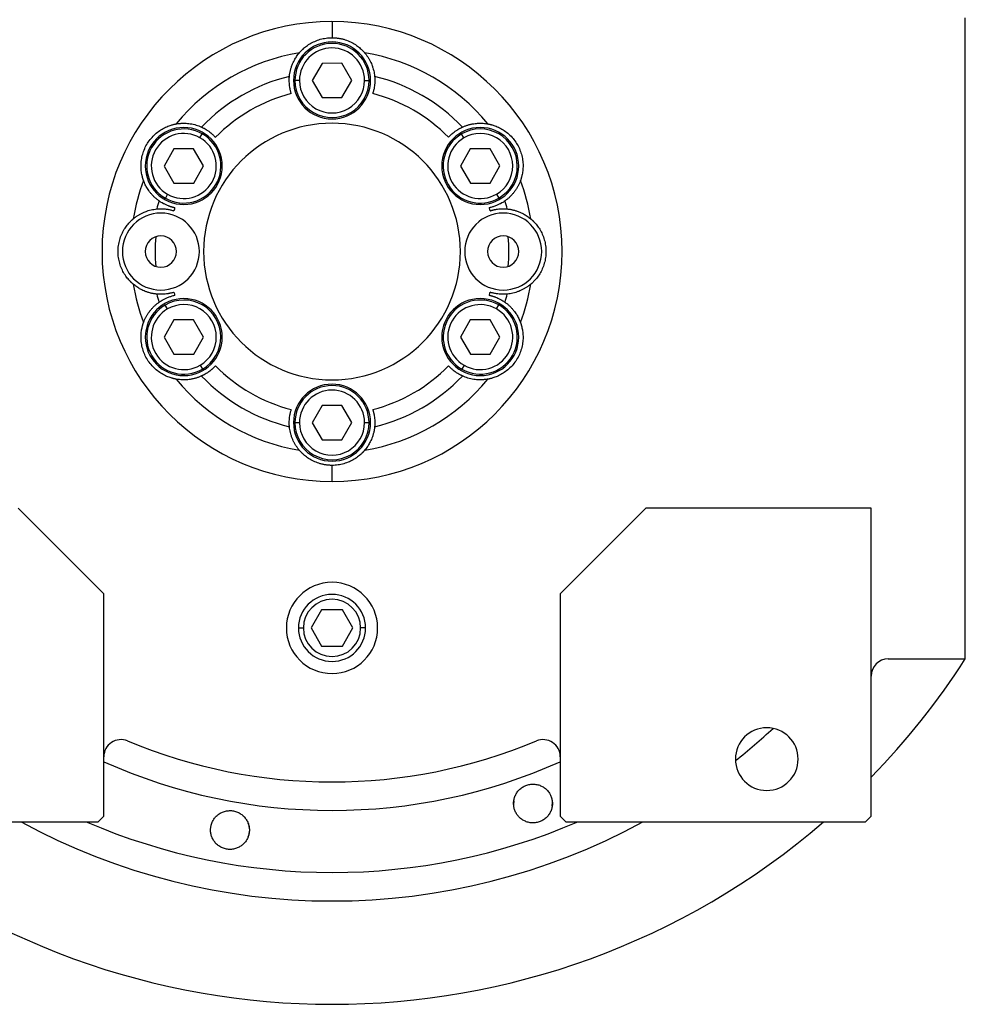
# Model space of a CAD drawing. Units: millimetres. Extents: x 256 to 2473, y 283 to 1607.
# Drawn here: x 894 to 1059, y 310 to 483 of the extents above; entities that cross this region are included whole.
import ezdxf

# ---------------------------------------------------------------- set-up
doc = ezdxf.new("R2010")
doc.units = ezdxf.units.MM

msp = doc.modelspace()

# ---------------------------------------------------------------- linework, layer by layer
at = {"color": 7, "linetype": 'Continuous', "lineweight": 25}
for p, q in [((948.25, 482.31), (948.25, 479.5)), ((1059.25, 370.57), (1059.25, 483)), ((946.51, 475), (944.79, 471.99)), ((949.97, 475.01), (946.51, 475)), ((951.71, 472.01), (949.97, 475.01)), ((942.55, 471.98), (941.75, 471.98)), ((944.79, 471.99), (946.53, 469)), ((949.99, 469.01), (951.71, 472.01)), ((953.95, 472.02), (954.75, 472.02)), ((946.53, 469), (949.99, 469.01)), ((925.1, 461.95), (925.5, 462.64)), ((971.36, 461.93), (970.96, 462.62)), ((920.53, 460), (918.8, 456.99)), ((923.99, 460.01), (920.53, 460)), ((925.73, 457.01), (923.99, 460.01)), ((972.49, 460), (970.77, 456.99)), ((975.95, 460.01), (972.49, 460)), ((977.69, 457.01), (975.95, 460.01)), ((918.8, 456.99), (920.55, 454)), ((924.01, 454.01), (925.73, 457.01)), ((970.77, 456.99), (972.51, 454)), ((975.97, 454.01), (977.69, 457.01)), ((920.55, 454), (924.01, 454.01)), ((972.51, 454), (975.97, 454.01)), ((919.43, 452.06), (919.04, 451.36)), ((977.1, 452.08), (977.5, 451.38)), ((919.4, 431.93), (919, 432.62)), ((977.06, 431.95), (977.46, 432.64)), ((920.53, 430), (918.8, 426.99)), ((923.99, 430.01), (920.53, 430)), ((925.73, 427.01), (923.99, 430.01)), ((972.49, 430), (970.77, 426.99)), ((975.95, 430.01), (972.49, 430)), ((977.69, 427.01), (975.95, 430.01)), ((918.8, 426.99), (920.55, 424)), ((924.01, 424.01), (925.73, 427.01)), ((970.77, 426.99), (972.51, 424)), ((975.97, 424.01), (977.69, 427.01)), ((920.55, 424), (924.01, 424.01)), ((972.51, 424), (975.97, 424.01)), ((925.13, 422.08), (925.54, 421.38)), ((971.4, 422.06), (971, 421.36)), ((946.51, 415), (944.79, 411.99)), ((949.97, 415.01), (946.51, 415)), ((951.71, 412.01), (949.97, 415.01)), ((942.55, 411.98), (941.75, 411.98)), ((944.79, 411.99), (946.53, 409)), ((949.99, 409.01), (951.71, 412.01)), ((953.95, 412.02), (954.75, 412.02)), ((946.53, 409), (949.99, 409.01)), ((948.25, 401.69), (948.25, 404.5)), ((908.25, 382), (893.25, 397)), ((1003.25, 397), (988.25, 382)), ((1042.75, 397), (1003.25, 397)), ((1042.75, 343), (1042.75, 397)), ((908.25, 343), (908.25, 382)), ((988.25, 382), (988.25, 343)), ((946.42, 379.18), (944.58, 376)), ((950.08, 379.18), (946.42, 379.18)), ((951.92, 376), (950.08, 379.18)), ((944.58, 376), (946.42, 372.83)), ((950.08, 372.83), (951.92, 376)), ((946.42, 372.83), (950.08, 372.83)), ((1045.75, 370.57), (1059.25, 370.57)), ((980.12, 344.98), (980.17, 345.67)), ((986.83, 345.44), (986.79, 344.76)), ((854.75, 342), (907.25, 342)), ((907.25, 342), (908.25, 343)), ((988.25, 343), (989.25, 342)), ((989.25, 342), (1041.75, 342)), ((1041.75, 342), (1042.75, 343))]:
    msp.add_line(p, q, dxfattribs=at)
at = {"color": 8, "linetype": 'Continuous', "lineweight": 25}
for p, q in [((942.37, 376), (943.23, 376)), ((954.12, 376), (953.27, 376))]:
    msp.add_line(p, q, dxfattribs=at)
at = {"color": 7, "linetype": 'Continuous', "lineweight": 25}
for centre, radius, start, end in [((948.25, 472), 6.75, 0, 180), ((948.25, 472), 6.5, 0.188, 180.188), ((948.25, 442), 35.31, 99.3281, 140.6719), ((948.25, 472), 5.7, 0.188, 180.188), ((948.25, 442), 35.31, 39.3281, 80.6719), ((948.25, 442), 31.61, 103.6602, 136.3398), ((948.25, 472), 6.75, 180, 0), ((948.25, 472), 6.5, 180.188, 0.188), ((948.25, 472), 5.7, 180.188, 0.188), ((948.25, 442), 31.61, 43.6602, 76.3398), ((948.25, 442), 28.61, 104.4524, 135.5476), ((948.25, 442), 28.61, 44.4524, 75.5476), ((948.25, 442), 22.5, 90, 270), ((948.25, 442), 22.5, 270, 90), ((922.27, 457), 6.75, 0, 180), ((922.27, 457), 6.5, 60.188, 240.188), ((974.23, 457), 6.75, 0, 180), ((974.23, 457), 6.5, 300.188, 120.188), ((922.27, 457), 5.7, 60.188, 240.188), ((922.27, 457), 6.5, 240.188, 60.188), ((922.27, 457), 5.7, 240.188, 60.188), ((974.23, 457), 6.5, 120.188, 300.188), ((974.23, 457), 5.7, 120.188, 300.188), ((974.23, 457), 5.7, 300.188, 120.188), ((922.27, 457), 6.75, 180, 0), ((974.23, 457), 6.75, 180, 0), ((948.25, 442), 35.31, 159.3281, 170.6719), ((948.25, 442), 35.31, 9.3281, 20.6719), ((948.25, 442), 31.61, 163.6602, 166.3398), ((948.25, 442), 31.61, 13.6602, 16.3398), ((948.25, 442), 28.61, 164.4524, 165.5476), ((948.25, 442), 28.61, 14.4524, 15.5476), ((918.25, 442), 6.75, 0, 180), ((978.25, 442), 6.75, 0, 180), ((918.25, 442), 2.75, 0, 180), ((948.25, 442), 31, 175.1856, 184.8144), ((978.25, 442), 2.75, 0, 180), ((948.25, 442), 31, 355.1856, 4.8144), ((918.25, 442), 6.75, 180, 0), ((918.25, 442), 2.75, 180, 0), ((978.25, 442), 6.75, 180, 0), ((978.25, 442), 2.75, 180, 0), ((948.25, 442), 35.31, 189.3281, 200.6719), ((948.25, 442), 35.31, 339.3281, 350.6719), ((922.27, 427), 6.75, 0, 180), ((948.25, 442), 31.61, 193.6602, 196.3398), ((922.27, 427), 6.5, 300.188, 120.188), ((948.25, 442), 28.61, 194.4524, 195.5476), ((974.23, 427), 6.75, 0, 180), ((974.23, 427), 6.5, 60.188, 240.188), ((948.25, 442), 28.61, 344.4524, 345.5476), ((948.25, 442), 31.61, 343.6602, 346.3398), ((922.27, 427), 6.5, 120.188, 300.188), ((922.27, 427), 5.7, 120.188, 300.188), ((922.27, 427), 5.7, 300.188, 120.188), ((974.23, 427), 5.7, 60.188, 240.188), ((974.23, 427), 6.5, 240.188, 60.188), ((974.23, 427), 5.7, 240.188, 60.188), ((922.27, 427), 6.75, 180, 0), ((974.23, 427), 6.75, 180, 0), ((948.25, 442), 28.61, 224.4524, 255.5476), ((948.25, 442), 28.61, 284.4524, 315.5476), ((948.25, 442), 35.31, 219.3281, 260.6719), ((948.25, 442), 31.61, 223.6602, 256.3398), ((948.25, 442), 35.31, 279.3281, 320.6719), ((948.25, 442), 31.61, 283.6602, 316.3398), ((948.25, 412), 6.75, 0, 180), ((948.25, 412), 6.5, 0.188, 180.188), ((948.25, 412), 5.7, 0.188, 180.188), ((948.25, 412), 6.75, 180, 0), ((948.25, 412), 6.5, 180.188, 0.188), ((948.25, 412), 5.7, 180.188, 0.188), ((948.25, 376), 8, 0, 180), ((948.25, 376), 5.88, 0, 180), ((948.25, 376), 5.02, 0, 180), ((948.25, 376), 8, 180, 0), ((948.25, 376), 5.88, 180, 0), ((948.25, 376), 5.02, 180, 0), ((1045.75, 367.57), 3, 90, 180), ((948.25, 442), 132, 315.7178, 327.2362), ((1024.45, 353), 5.5, 0, 180), ((911.25, 353.42), 3, 67.3304, 180), ((948.25, 442), 93, 247.3304, 292.6696), ((985.25, 353.42), 3, 0, 112.6696), ((1024.45, 353), 5.5, 180, 0), ((948.25, 442), 132, 229.2509, 310.7491)]:
    msp.add_arc(centre, radius, start, end, dxfattribs=at)
at = {"color": 8, "linetype": 'Continuous', "lineweight": 25}
for radius, start, end in [(113.88, 308.3812, 312.7577), (98, 245.9105, 294.0895), (113.88, 241.4167, 298.5833)]:
    msp.add_arc((948.25, 442), radius, start, end, dxfattribs=at)
at = {"color": 7, "linetype": 'Continuous', "lineweight": 25}
for start_param, end_param in [(1.709011, 4.850603), (4.850604, 7.992195)]:
    msp.add_ellipse((948.25, 442), major_axis=(39.93, -5.55), ratio=0.999999, start_param=start_param, end_param=end_param, dxfattribs=at)
at = {"color": 8, "linetype": 'Continuous', "lineweight": 25, "extrusion": (-2.8272e-10, 1.14458e-07, 1)}
msp.add_ellipse((948.25, 442), major_axis=(-7.8, -108.6, 0), ratio=1, start_param=5.948239, end_param=6.761556, dxfattribs=at)
at = {"color": 7, "linetype": 'Continuous', "lineweight": 25}
for points, knots in [([(942.53, 476.85), (942.53, 476.85), (942.53, 476.86), (942.55, 476.88), (942.57, 476.9), (942.6, 476.94), (942.63, 476.97), (942.67, 477.02), (942.72, 477.07), (942.77, 477.13), (942.83, 477.19), (942.89, 477.25), (942.97, 477.33), (943.17, 477.52), (943.58, 477.89), (944.32, 478.42), (945.21, 478.88), (946.01, 479.18), (946.69, 479.34), (947.2, 479.43), (947.72, 479.49), (948.07, 479.5), (948.25, 479.5)], [0, 0, 0, 0, 0.021046, 0.041949, 0.062742, 0.083459, 0.104134, 0.124804, 0.145503, 0.166267, 0.187132, 0.208135, 0.229311, 0.250695, 0.372414, 0.500433, 0.622666, 0.750105, 0.812145, 0.8743, 0.936833, 1, 1, 1, 1]), ([(948.25, 479.5), (948.34, 479.5), (948.51, 479.5), (948.78, 479.49), (949.04, 479.46), (949.3, 479.43), (949.56, 479.39), (949.81, 479.34), (950.06, 479.28), (950.57, 479.15), (951.29, 478.88), (952.17, 478.42), (952.92, 477.89), (953.37, 477.49), (953.61, 477.25), (953.73, 477.12), (953.83, 477.02), (953.9, 476.93), (953.95, 476.87), (953.97, 476.86), (953.97, 476.85)], [0, 0, 0, 0, 0.031676, 0.063164, 0.094497, 0.125706, 0.156822, 0.187879, 0.21891, 0.249949, 0.377341, 0.499627, 0.627606, 0.749378, 0.791917, 0.833768, 0.875216, 0.916551, 0.958053, 1, 1, 1, 1]), ([(940.78, 472.72), (940.79, 472.8), (940.81, 472.97), (940.84, 473.21), (940.89, 473.46), (940.94, 473.71), (941.01, 473.97), (941.08, 474.22), (941.17, 474.47), (941.28, 474.78), (941.43, 475.14), (941.63, 475.53), (941.83, 475.88), (942.04, 476.21), (942.26, 476.53), (942.44, 476.74), (942.53, 476.85)], [0, 0, 0, 0, 0.063015, 0.125882, 0.188602, 0.251175, 0.313602, 0.375881, 0.438014, 0.5, 0.601152, 0.7, 0.77601, 0.851345, 0.926009, 1, 1, 1, 1]), ([(953.97, 476.85), (954.03, 476.78), (954.14, 476.64), (954.3, 476.44), (954.44, 476.23), (954.58, 476.03), (954.7, 475.83), (954.87, 475.54), (955.05, 475.17), (955.25, 474.71), (955.42, 474.22), (955.56, 473.71), (955.66, 473.21), (955.7, 472.88), (955.71, 472.72)], [0, 0, 0, 0, 0.0471579, 0.0944999, 0.1420263, 0.1897374, 0.2376333, 0.2857142, 0.3913817, 0.5, 0.6241338, 0.7488442, 0.8741324, 1, 1, 1, 1]), ([(941.11, 469.71), (941.09, 469.76), (941.06, 469.87), (941.01, 470.03), (940.97, 470.19), (940.93, 470.35), (940.9, 470.5), (940.87, 470.66), (940.83, 470.91), (940.78, 471.3), (940.75, 471.81), (940.75, 472.2), (940.76, 472.43), (940.77, 472.56), (940.77, 472.64), (940.78, 472.7), (940.78, 472.71), (940.78, 472.72)], [0, 0, 0, 0, 0.036225, 0.072256, 0.108104, 0.143782, 0.179303, 0.21468, 0.249927, 0.359635, 0.500061, 0.658234, 0.750145, 0.810537, 0.872285, 0.935427, 1, 1, 1, 1]), ([(955.71, 472.72), (955.72, 472.72), (955.72, 472.71), (955.72, 472.69), (955.72, 472.66), (955.73, 472.62), (955.73, 472.57), (955.73, 472.51), (955.74, 472.41), (955.75, 472.2), (955.75, 471.81), (955.72, 471.3), (955.67, 470.88), (955.61, 470.54), (955.55, 470.27), (955.47, 469.99), (955.42, 469.8), (955.39, 469.71)], [0, 0, 0, 0, 0.0370817, 0.0736926, 0.1098393, 0.1455288, 0.1807681, 0.2155644, 0.2499251, 0.3418196, 0.5000121, 0.6403915, 0.7501459, 0.811889, 0.8740649, 0.9367462, 1, 1, 1, 1]), ([(920.93, 464.38), (921.02, 464.4), (921.19, 464.43), (921.45, 464.46), (921.7, 464.48), (921.94, 464.5), (922.18, 464.5), (922.51, 464.5), (922.92, 464.48), (923.43, 464.42), (923.94, 464.32), (924.44, 464.19), (924.93, 464.03), (925.23, 463.89), (925.38, 463.83)], [0, 0, 0, 0, 0.0471579, 0.0944999, 0.1420263, 0.1897374, 0.2376333, 0.2857142, 0.3913817, 0.5, 0.6241338, 0.7488442, 0.8741324, 1, 1, 1, 1]), ([(971.12, 463.83), (971.19, 463.86), (971.34, 463.93), (971.58, 464.02), (971.81, 464.11), (972.06, 464.19), (972.31, 464.26), (972.56, 464.32), (972.83, 464.37), (973.15, 464.43), (973.54, 464.48), (973.97, 464.5), (974.38, 464.5), (974.76, 464.49), (975.16, 464.45), (975.43, 464.4), (975.57, 464.38)], [0, 0, 0, 0, 0.063015, 0.125882, 0.188602, 0.251175, 0.313602, 0.375881, 0.438014, 0.5, 0.601152, 0.7, 0.77601, 0.851345, 0.926009, 1, 1, 1, 1]), ([(915.21, 454.47), (915.21, 454.47), (915.21, 454.48), (915.2, 454.51), (915.19, 454.54), (915.17, 454.58), (915.16, 454.63), (915.14, 454.68), (915.12, 454.75), (915.09, 454.82), (915.07, 454.9), (915.04, 454.99), (915.02, 455.09), (914.95, 455.36), (914.83, 455.9), (914.75, 456.81), (914.79, 457.81), (914.97, 458.82), (915.29, 459.82), (915.75, 460.76), (916.34, 461.64), (917.05, 462.42), (917.83, 463.08), (918.68, 463.61), (919.5, 463.99), (920.07, 464.18), (920.4, 464.27), (920.57, 464.31), (920.72, 464.34), (920.82, 464.36), (920.9, 464.38), (920.92, 464.38), (920.93, 464.38)], [0, 0, 0, 0, 0.010507, 0.020944, 0.031327, 0.041673, 0.051999, 0.062323, 0.072663, 0.083036, 0.09346, 0.103953, 0.114533, 0.125218, 0.186089, 0.250105, 0.311326, 0.375054, 0.437099, 0.500019, 0.562909, 0.624984, 0.688683, 0.749934, 0.813922, 0.874822, 0.896073, 0.916979, 0.937684, 0.958328, 0.979055, 1, 1, 1, 1]), ([(925.38, 463.83), (925.38, 463.83), (925.39, 463.82), (925.41, 463.81), (925.44, 463.8), (925.48, 463.78), (925.52, 463.76), (925.57, 463.74), (925.66, 463.69), (925.85, 463.6), (926.19, 463.4), (926.61, 463.12), (926.95, 462.86), (927.21, 462.64), (927.42, 462.46), (927.62, 462.25), (927.76, 462.11), (927.82, 462.04)], [0, 0, 0, 0, 0.037064, 0.073663, 0.109805, 0.145495, 0.180742, 0.215551, 0.249931, 0.341832, 0.49997, 0.640481, 0.750095, 0.811657, 0.873781, 0.93654, 1, 1, 1, 1]), ([(968.67, 462.04), (968.71, 462.08), (968.79, 462.16), (968.91, 462.28), (969.02, 462.4), (969.14, 462.51), (969.26, 462.62), (969.37, 462.72), (969.57, 462.89), (969.89, 463.12), (970.31, 463.4), (970.65, 463.6), (970.86, 463.7), (970.97, 463.76), (971.04, 463.79), (971.1, 463.82), (971.11, 463.82), (971.12, 463.83)], [0, 0, 0, 0, 0.036379, 0.072515, 0.10842, 0.144106, 0.179585, 0.214871, 0.249979, 0.359542, 0.500127, 0.658169, 0.750146, 0.810635, 0.872415, 0.935524, 1, 1, 1, 1]), ([(975.57, 464.38), (975.57, 464.38), (975.58, 464.38), (975.6, 464.38), (975.64, 464.37), (975.68, 464.36), (975.73, 464.35), (975.79, 464.34), (975.85, 464.32), (975.93, 464.31), (976.01, 464.29), (976.1, 464.27), (976.2, 464.24), (976.47, 464.17), (977, 463.99), (977.82, 463.61), (978.67, 463.08), (979.45, 462.42), (980.16, 461.64), (980.75, 460.76), (981.21, 459.82), (981.53, 458.82), (981.71, 457.81), (981.75, 456.81), (981.67, 455.9), (981.54, 455.32), (981.45, 454.99), (981.4, 454.82), (981.36, 454.68), (981.33, 454.57), (981.3, 454.5), (981.29, 454.48), (981.29, 454.47)], [0, 0, 0, 0, 0.010507, 0.020944, 0.031327, 0.041673, 0.051999, 0.062323, 0.072663, 0.083036, 0.093461, 0.103954, 0.114534, 0.125219, 0.186091, 0.250107, 0.311326, 0.375053, 0.437099, 0.50002, 0.562909, 0.624984, 0.688681, 0.749933, 0.813921, 0.874822, 0.896073, 0.916979, 0.937683, 0.958328, 0.979055, 1, 1, 1, 1]), ([(917.91, 450.9), (917.85, 450.94), (917.71, 451.04), (917.52, 451.2), (917.32, 451.36), (917.13, 451.53), (916.95, 451.71), (916.77, 451.9), (916.59, 452.1), (916.38, 452.36), (916.14, 452.67), (915.9, 453.03), (915.7, 453.38), (915.52, 453.72), (915.36, 454.08), (915.26, 454.34), (915.21, 454.47)], [0, 0, 0, 0, 0.063015, 0.125882, 0.188602, 0.251175, 0.313602, 0.375881, 0.438014, 0.5, 0.601152, 0.7, 0.77601, 0.851345, 0.926009, 1, 1, 1, 1]), ([(981.29, 454.47), (981.26, 454.39), (981.2, 454.22), (981.1, 453.98), (980.99, 453.76), (980.88, 453.54), (980.77, 453.33), (980.6, 453.04), (980.38, 452.7), (980.07, 452.29), (979.73, 451.9), (979.37, 451.53), (978.98, 451.19), (978.72, 450.99), (978.58, 450.9)], [0, 0, 0, 0, 0.0471579, 0.0944999, 0.1420263, 0.1897374, 0.2376333, 0.2857142, 0.3913817, 0.5, 0.6241338, 0.7488442, 0.8741324, 1, 1, 1, 1]), ([(920.68, 449.67), (920.63, 449.68), (920.52, 449.71), (920.36, 449.75), (920.2, 449.8), (920.04, 449.84), (919.89, 449.89), (919.74, 449.94), (919.5, 450.03), (919.14, 450.18), (918.69, 450.41), (918.35, 450.6), (918.15, 450.73), (918.05, 450.8), (917.98, 450.85), (917.93, 450.88), (917.92, 450.89), (917.91, 450.9)], [0, 0, 0, 0, 0.036464, 0.072657, 0.108593, 0.144283, 0.17974, 0.214977, 0.250008, 0.359482, 0.500172, 0.658064, 0.750163, 0.810771, 0.872587, 0.935651, 1, 1, 1, 1]), ([(978.58, 450.9), (978.58, 450.89), (978.58, 450.89), (978.56, 450.87), (978.53, 450.86), (978.5, 450.83), (978.46, 450.81), (978.41, 450.78), (978.33, 450.72), (978.15, 450.6), (977.81, 450.41), (977.36, 450.18), (976.96, 450.01), (976.64, 449.9), (976.38, 449.82), (976.1, 449.74), (975.91, 449.69), (975.82, 449.67)], [0, 0, 0, 0, 0.037, 0.073556, 0.109676, 0.145365, 0.180631, 0.215482, 0.249924, 0.341902, 0.499927, 0.640505, 0.750083, 0.81156, 0.873659, 0.93645, 1, 1, 1, 1]), ([(913.4, 447.73), (913.47, 447.78), (913.61, 447.89), (913.81, 448.05), (914.02, 448.19), (914.22, 448.33), (914.43, 448.46), (914.71, 448.62), (915.08, 448.8), (915.55, 449), (916.03, 449.18), (916.54, 449.31), (917.04, 449.41), (917.37, 449.45), (917.53, 449.47)], [0, 0, 0, 0, 0.047158, 0.0945, 0.142026, 0.189737, 0.237633, 0.285714, 0.391382, 0.5, 0.624134, 0.748844, 0.874132, 1, 1, 1, 1]), ([(917.53, 449.47), (917.53, 449.47), (917.54, 449.47), (917.56, 449.47), (917.59, 449.47), (917.63, 449.48), (917.68, 449.48), (917.74, 449.49), (917.82, 449.49), (917.93, 449.5), (918.09, 449.5), (918.28, 449.5), (918.56, 449.5), (918.94, 449.48), (919.37, 449.42), (919.72, 449.36), (919.99, 449.3), (920.27, 449.23), (920.45, 449.17), (920.54, 449.14)], [0, 0, 0, 0, 0.034909, 0.070075, 0.105508, 0.141216, 0.177208, 0.213491, 0.250073, 0.308351, 0.375167, 0.437649, 0.500163, 0.635649, 0.749974, 0.813954, 0.876901, 0.938891, 1, 1, 1, 1]), ([(975.96, 449.14), (976.01, 449.16), (976.11, 449.19), (976.27, 449.24), (976.42, 449.28), (976.58, 449.31), (976.74, 449.35), (976.9, 449.38), (977.16, 449.43), (977.55, 449.47), (977.94, 449.5), (978.22, 449.5), (978.4, 449.5), (978.56, 449.5), (978.7, 449.49), (978.81, 449.48), (978.89, 449.48), (978.95, 449.47), (978.96, 449.47), (978.97, 449.47)], [0, 0, 0, 0, 0.034825, 0.069927, 0.105322, 0.141022, 0.177043, 0.213398, 0.250102, 0.359956, 0.499901, 0.562394, 0.624898, 0.687094, 0.749995, 0.813798, 0.876705, 0.938757, 1, 1, 1, 1]), ([(978.97, 449.47), (979.05, 449.46), (979.21, 449.44), (979.46, 449.41), (979.71, 449.36), (979.96, 449.31), (980.21, 449.24), (980.46, 449.17), (980.72, 449.09), (981.03, 448.97), (981.39, 448.82), (981.78, 448.63), (982.13, 448.42), (982.45, 448.22), (982.77, 447.99), (982.99, 447.81), (983.1, 447.73)], [0, 0, 0, 0, 0.0630148, 0.1258823, 0.1886024, 0.2511755, 0.3136016, 0.3758809, 0.4380137, 0.5000001, 0.6011516, 0.7000001, 0.7760095, 0.8513454, 0.9260086, 1, 1, 1, 1]), ([(913.4, 436.28), (913.4, 436.28), (913.39, 436.29), (913.37, 436.3), (913.35, 436.33), (913.32, 436.35), (913.28, 436.39), (913.23, 436.43), (913.18, 436.47), (913.13, 436.52), (913.06, 436.58), (913, 436.65), (912.93, 436.72), (912.73, 436.92), (912.36, 437.33), (911.84, 438.08), (911.37, 438.96), (911.02, 439.92), (910.8, 440.95), (910.72, 442), (910.8, 443.05), (911.02, 444.08), (911.37, 445.05), (911.84, 445.93), (912.36, 446.67), (912.76, 447.12), (913, 447.36), (913.13, 447.48), (913.24, 447.58), (913.32, 447.65), (913.38, 447.71), (913.39, 447.72), (913.4, 447.73)], [0, 0, 0, 0, 0.010507, 0.020944, 0.031327, 0.041673, 0.051999, 0.062323, 0.072663, 0.083036, 0.09346, 0.103953, 0.114534, 0.125218, 0.186089, 0.250106, 0.311325, 0.375053, 0.437099, 0.500019, 0.562912, 0.624987, 0.688687, 0.749936, 0.813923, 0.874823, 0.896074, 0.91698, 0.937684, 0.958329, 0.979055, 1, 1, 1, 1]), ([(983.1, 447.73), (983.1, 447.72), (983.11, 447.72), (983.12, 447.7), (983.15, 447.68), (983.18, 447.65), (983.22, 447.62), (983.27, 447.58), (983.32, 447.53), (983.37, 447.48), (983.43, 447.42), (983.5, 447.36), (983.57, 447.29), (983.77, 447.09), (984.14, 446.67), (984.66, 445.93), (985.13, 445.05), (985.48, 444.08), (985.7, 443.05), (985.77, 442), (985.7, 440.95), (985.48, 439.92), (985.13, 438.96), (984.66, 438.08), (984.14, 437.33), (983.74, 436.89), (983.5, 436.65), (983.37, 436.52), (983.26, 436.42), (983.18, 436.35), (983.12, 436.3), (983.1, 436.29), (983.1, 436.28)], [0, 0, 0, 0, 0.010507, 0.020944, 0.031327, 0.041673, 0.051999, 0.062323, 0.072663, 0.083036, 0.09346, 0.103953, 0.114534, 0.125218, 0.186089, 0.250106, 0.311325, 0.375053, 0.437099, 0.500019, 0.562912, 0.624987, 0.688687, 0.749936, 0.813923, 0.874823, 0.896074, 0.91698, 0.937684, 0.958329, 0.979055, 1, 1, 1, 1]), ([(917.53, 434.54), (917.45, 434.55), (917.29, 434.56), (917.04, 434.6), (916.79, 434.64), (916.54, 434.7), (916.29, 434.76), (916.03, 434.83), (915.78, 434.92), (915.47, 435.03), (915.11, 435.19), (914.72, 435.38), (914.37, 435.58), (914.05, 435.79), (913.72, 436.02), (913.51, 436.19), (913.4, 436.28)], [0, 0, 0, 0, 0.063015, 0.125882, 0.188602, 0.251175, 0.313602, 0.375881, 0.438014, 0.5, 0.601152, 0.7, 0.77601, 0.851345, 0.926009, 1, 1, 1, 1]), ([(983.1, 436.28), (983.03, 436.22), (982.89, 436.11), (982.69, 435.96), (982.48, 435.81), (982.28, 435.67), (982.07, 435.55), (981.79, 435.39), (981.42, 435.2), (980.95, 435), (980.46, 434.83), (979.96, 434.69), (979.46, 434.59), (979.13, 434.55), (978.97, 434.54)], [0, 0, 0, 0, 0.047158, 0.0945, 0.142026, 0.189737, 0.237633, 0.285714, 0.391382, 0.5, 0.624134, 0.748844, 0.874132, 1, 1, 1, 1]), ([(920.54, 434.86), (920.49, 434.85), (920.39, 434.81), (920.23, 434.77), (920.07, 434.73), (919.92, 434.69), (919.76, 434.66), (919.6, 434.62), (919.34, 434.58), (918.95, 434.53), (918.56, 434.51), (918.28, 434.5), (918.1, 434.5), (917.94, 434.51), (917.8, 434.52), (917.69, 434.52), (917.61, 434.53), (917.55, 434.53), (917.54, 434.54), (917.53, 434.54)], [0, 0, 0, 0, 0.034825, 0.069927, 0.105322, 0.141022, 0.177043, 0.213398, 0.250102, 0.359956, 0.499901, 0.562394, 0.624898, 0.687094, 0.749995, 0.813798, 0.876705, 0.938757, 1, 1, 1, 1]), ([(917.91, 433.11), (917.92, 433.11), (917.92, 433.12), (917.94, 433.13), (917.97, 433.15), (918, 433.17), (918.04, 433.2), (918.09, 433.23), (918.17, 433.28), (918.35, 433.4), (918.69, 433.6), (919.14, 433.82), (919.53, 433.99), (919.85, 434.1), (920.12, 434.19), (920.4, 434.27), (920.59, 434.31), (920.68, 434.33)], [0, 0, 0, 0, 0.037, 0.073556, 0.109676, 0.145365, 0.180631, 0.215482, 0.249924, 0.341902, 0.499927, 0.640505, 0.750083, 0.81156, 0.873659, 0.93645, 1, 1, 1, 1]), ([(975.82, 434.33), (975.87, 434.32), (975.98, 434.29), (976.14, 434.25), (976.3, 434.21), (976.46, 434.16), (976.61, 434.12), (976.75, 434.07), (977, 433.98), (977.36, 433.82), (977.81, 433.6), (978.15, 433.4), (978.35, 433.27), (978.45, 433.2), (978.52, 433.16), (978.57, 433.12), (978.58, 433.11), (978.58, 433.11)], [0, 0, 0, 0, 0.036464, 0.072657, 0.108593, 0.144283, 0.17974, 0.214977, 0.250008, 0.359482, 0.500172, 0.658064, 0.750163, 0.810771, 0.872587, 0.935651, 1, 1, 1, 1]), ([(978.97, 434.54), (978.96, 434.54), (978.96, 434.54), (978.94, 434.53), (978.91, 434.53), (978.87, 434.53), (978.82, 434.52), (978.76, 434.52), (978.68, 434.51), (978.56, 434.51), (978.41, 434.5), (978.22, 434.5), (977.94, 434.51), (977.56, 434.53), (977.13, 434.58), (976.78, 434.65), (976.5, 434.71), (976.23, 434.78), (976.05, 434.83), (975.96, 434.86)], [0, 0, 0, 0, 0.0349088, 0.0700752, 0.1055081, 0.1412162, 0.1772077, 0.2134907, 0.2500728, 0.3083509, 0.3751674, 0.4376493, 0.5001634, 0.6356487, 0.7499739, 0.813954, 0.8769008, 0.9388908, 1, 1, 1, 1]), ([(915.21, 429.54), (915.24, 429.62), (915.3, 429.78), (915.4, 430.02), (915.51, 430.25), (915.62, 430.47), (915.73, 430.68), (915.9, 430.96), (916.12, 431.31), (916.43, 431.71), (916.76, 432.11), (917.13, 432.48), (917.52, 432.82), (917.78, 433.01), (917.91, 433.11)], [0, 0, 0, 0, 0.0471579, 0.0944999, 0.1420263, 0.1897374, 0.2376333, 0.2857142, 0.3913817, 0.5, 0.6241338, 0.7488442, 0.8741324, 1, 1, 1, 1]), ([(978.58, 433.11), (978.65, 433.06), (978.78, 432.96), (978.98, 432.81), (979.18, 432.65), (979.36, 432.47), (979.55, 432.29), (979.73, 432.1), (979.91, 431.9), (980.12, 431.65), (980.36, 431.33), (980.6, 430.97), (980.8, 430.62), (980.98, 430.28), (981.14, 429.92), (981.24, 429.66), (981.29, 429.54)], [0, 0, 0, 0, 0.0630148, 0.1258823, 0.1886024, 0.2511755, 0.3136016, 0.3758809, 0.4380137, 0.5000001, 0.6011516, 0.7000001, 0.7760095, 0.8513454, 0.9260086, 1, 1, 1, 1]), ([(920.93, 419.62), (920.93, 419.62), (920.92, 419.63), (920.9, 419.63), (920.86, 419.64), (920.82, 419.64), (920.77, 419.65), (920.71, 419.67), (920.65, 419.68), (920.57, 419.7), (920.49, 419.72), (920.4, 419.74), (920.3, 419.77), (920.03, 419.84), (919.5, 420.01), (918.68, 420.4), (917.83, 420.93), (917.05, 421.59), (916.34, 422.37), (915.75, 423.24), (915.29, 424.19), (914.97, 425.19), (914.79, 426.2), (914.75, 427.2), (914.83, 428.1), (914.96, 428.69), (915.04, 429.02), (915.09, 429.19), (915.14, 429.33), (915.17, 429.43), (915.2, 429.51), (915.21, 429.53), (915.21, 429.54)], [0, 0, 0, 0, 0.0105072, 0.020944, 0.0313269, 0.0416729, 0.0519992, 0.0623234, 0.0726631, 0.0830362, 0.0934606, 0.103954, 0.1145343, 0.125219, 0.1860905, 0.2501073, 0.3113264, 0.3750534, 0.4370988, 0.5000196, 0.5629093, 0.6249839, 0.6886812, 0.7499331, 0.8139207, 0.8748221, 0.8960731, 0.9169793, 0.9376835, 0.9583284, 0.9790549, 1, 1, 1, 1]), ([(981.29, 429.54), (981.29, 429.53), (981.29, 429.52), (981.3, 429.5), (981.31, 429.47), (981.33, 429.43), (981.34, 429.38), (981.36, 429.32), (981.38, 429.26), (981.41, 429.19), (981.43, 429.1), (981.45, 429.01), (981.48, 428.92), (981.55, 428.65), (981.67, 428.1), (981.75, 427.2), (981.71, 426.2), (981.53, 425.19), (981.21, 424.19), (980.75, 423.24), (980.16, 422.37), (979.45, 421.59), (978.67, 420.93), (977.82, 420.4), (977, 420.01), (976.42, 419.83), (976.1, 419.74), (975.92, 419.7), (975.78, 419.66), (975.67, 419.64), (975.6, 419.63), (975.58, 419.62), (975.57, 419.62)], [0, 0, 0, 0, 0.010507, 0.020944, 0.031327, 0.041673, 0.051999, 0.062323, 0.072663, 0.083036, 0.09346, 0.103953, 0.114533, 0.125218, 0.186089, 0.250105, 0.311326, 0.375054, 0.437099, 0.500019, 0.562909, 0.624984, 0.688683, 0.749934, 0.813922, 0.874822, 0.896073, 0.916979, 0.937684, 0.958328, 0.979055, 1, 1, 1, 1]), ([(927.82, 421.96), (927.79, 421.92), (927.71, 421.84), (927.59, 421.72), (927.48, 421.61), (927.36, 421.5), (927.24, 421.39), (927.12, 421.29), (926.92, 421.12), (926.61, 420.88), (926.19, 420.6), (925.85, 420.41), (925.64, 420.3), (925.53, 420.25), (925.45, 420.21), (925.4, 420.18), (925.39, 420.18), (925.38, 420.18)], [0, 0, 0, 0, 0.036379, 0.072515, 0.10842, 0.144106, 0.179585, 0.214871, 0.249979, 0.359542, 0.500127, 0.658169, 0.750146, 0.810635, 0.872415, 0.935524, 1, 1, 1, 1]), ([(971.12, 420.18), (971.12, 420.18), (971.11, 420.18), (971.09, 420.19), (971.06, 420.2), (971.02, 420.22), (970.98, 420.24), (970.93, 420.27), (970.84, 420.31), (970.65, 420.41), (970.31, 420.6), (969.89, 420.88), (969.54, 421.14), (969.29, 421.36), (969.08, 421.55), (968.88, 421.75), (968.74, 421.89), (968.67, 421.96)], [0, 0, 0, 0, 0.037064, 0.073663, 0.109805, 0.145495, 0.180742, 0.215551, 0.249931, 0.341832, 0.49997, 0.640481, 0.750095, 0.811657, 0.873781, 0.93654, 1, 1, 1, 1]), ([(925.38, 420.18), (925.3, 420.14), (925.15, 420.08), (924.92, 419.98), (924.68, 419.9), (924.44, 419.82), (924.19, 419.75), (923.93, 419.69), (923.67, 419.63), (923.35, 419.58), (922.96, 419.53), (922.53, 419.5), (922.12, 419.5), (921.74, 419.52), (921.34, 419.56), (921.07, 419.6), (920.93, 419.62)], [0, 0, 0, 0, 0.063015, 0.125882, 0.188602, 0.251175, 0.313602, 0.375881, 0.438014, 0.5, 0.601152, 0.7, 0.77601, 0.851345, 0.926009, 1, 1, 1, 1]), ([(975.57, 419.62), (975.48, 419.61), (975.3, 419.58), (975.05, 419.55), (974.8, 419.52), (974.55, 419.51), (974.31, 419.5), (973.99, 419.5), (973.58, 419.53), (973.07, 419.59), (972.56, 419.68), (972.06, 419.82), (971.57, 419.98), (971.27, 420.11), (971.12, 420.18)], [0, 0, 0, 0, 0.047158, 0.0945, 0.142026, 0.189737, 0.237633, 0.285714, 0.391382, 0.5, 0.624134, 0.748844, 0.874132, 1, 1, 1, 1]), ([(940.78, 411.28), (940.78, 411.29), (940.78, 411.3), (940.78, 411.32), (940.78, 411.35), (940.77, 411.39), (940.77, 411.44), (940.77, 411.49), (940.76, 411.59), (940.75, 411.81), (940.75, 412.2), (940.78, 412.7), (940.83, 413.13), (940.89, 413.46), (940.95, 413.74), (941.02, 414.01), (941.08, 414.2), (941.11, 414.29)], [0, 0, 0, 0, 0.037082, 0.073693, 0.109839, 0.145529, 0.180768, 0.215564, 0.249925, 0.34182, 0.500012, 0.640391, 0.750146, 0.811889, 0.874065, 0.936746, 1, 1, 1, 1]), ([(955.39, 414.29), (955.41, 414.24), (955.44, 414.13), (955.48, 413.97), (955.53, 413.82), (955.56, 413.66), (955.6, 413.5), (955.63, 413.35), (955.67, 413.09), (955.72, 412.7), (955.75, 412.2), (955.75, 411.81), (955.74, 411.57), (955.73, 411.45), (955.72, 411.36), (955.72, 411.31), (955.72, 411.29), (955.71, 411.28)], [0, 0, 0, 0, 0.0362253, 0.0722561, 0.1081042, 0.1437821, 0.1793027, 0.2146798, 0.2499274, 0.3596352, 0.5000613, 0.6582341, 0.7501454, 0.8105375, 0.8722851, 0.935427, 1, 1, 1, 1]), ([(942.53, 407.16), (942.47, 407.22), (942.36, 407.36), (942.2, 407.57), (942.06, 407.77), (941.92, 407.97), (941.8, 408.18), (941.63, 408.46), (941.45, 408.83), (941.25, 409.3), (941.08, 409.79), (940.94, 410.29), (940.84, 410.79), (940.8, 411.12), (940.78, 411.28)], [0, 0, 0, 0, 0.0471579, 0.0944999, 0.1420263, 0.1897374, 0.2376333, 0.2857142, 0.3913817, 0.5, 0.6241338, 0.7488442, 0.8741324, 1, 1, 1, 1]), ([(955.71, 411.28), (955.71, 411.2), (955.69, 411.04), (955.65, 410.79), (955.61, 410.54), (955.56, 410.29), (955.49, 410.04), (955.42, 409.79), (955.33, 409.53), (955.22, 409.22), (955.06, 408.86), (954.87, 408.47), (954.67, 408.12), (954.46, 407.8), (954.23, 407.48), (954.06, 407.26), (953.97, 407.16)], [0, 0, 0, 0, 0.063015, 0.125882, 0.188602, 0.251175, 0.313602, 0.375881, 0.438014, 0.5, 0.601152, 0.7, 0.77601, 0.851345, 0.926009, 1, 1, 1, 1]), ([(948.25, 404.5), (948.16, 404.5), (947.98, 404.51), (947.72, 404.52), (947.46, 404.54), (947.2, 404.57), (946.94, 404.62), (946.69, 404.66), (946.44, 404.72), (945.93, 404.86), (945.21, 405.12), (944.32, 405.59), (943.58, 406.11), (943.13, 406.51), (942.89, 406.75), (942.77, 406.88), (942.67, 406.99), (942.6, 407.07), (942.55, 407.13), (942.53, 407.15), (942.53, 407.16)], [0, 0, 0, 0, 0.031676, 0.063164, 0.094497, 0.125706, 0.156822, 0.187879, 0.21891, 0.249949, 0.377341, 0.499627, 0.627606, 0.749378, 0.791917, 0.833768, 0.875216, 0.916551, 0.958053, 1, 1, 1, 1]), ([(953.97, 407.16), (953.97, 407.15), (953.96, 407.15), (953.95, 407.13), (953.93, 407.1), (953.9, 407.07), (953.86, 407.03), (953.82, 406.99), (953.78, 406.94), (953.73, 406.88), (953.67, 406.82), (953.6, 406.75), (953.53, 406.68), (953.33, 406.48), (952.92, 406.11), (952.17, 405.59), (951.29, 405.12), (950.49, 404.83), (949.81, 404.66), (949.3, 404.57), (948.78, 404.51), (948.43, 404.51), (948.25, 404.5)], [0, 0, 0, 0, 0.021046, 0.041949, 0.062742, 0.083459, 0.104134, 0.124804, 0.145503, 0.166267, 0.187132, 0.208135, 0.229311, 0.250695, 0.372414, 0.500433, 0.622666, 0.750105, 0.812145, 0.8743, 0.936833, 1, 1, 1, 1]), ([(980.08, 345.21), (980.08, 345.28), (980.08, 345.4), (980.09, 345.58), (980.12, 345.76), (980.15, 345.94), (980.2, 346.12), (980.25, 346.3), (980.37, 346.62), (980.61, 347.08), (981.04, 347.62), (981.59, 348.07), (982.23, 348.4), (982.93, 348.6), (983.64, 348.63), (984.33, 348.53), (984.97, 348.29), (985.53, 347.95), (985.95, 347.57), (986.26, 347.18), (986.47, 346.85), (986.62, 346.52), (986.73, 346.21), (986.81, 345.89), (986.86, 345.56), (986.87, 345.33), (986.88, 345.21)], [0, 0, 0, 0, 0.018247, 0.036288, 0.05417, 0.071941, 0.089647, 0.107338, 0.12506, 0.188859, 0.250153, 0.313055, 0.375085, 0.437082, 0.500009, 0.561527, 0.624953, 0.686606, 0.749881, 0.791357, 0.833412, 0.866372, 0.89927, 0.932348, 0.965846, 1, 1, 1, 1]), ([(926.96, 340.57), (926.96, 340.63), (926.97, 340.75), (926.98, 340.93), (927.01, 341.11), (927.04, 341.28), (927.08, 341.46), (927.13, 341.62), (927.24, 341.93), (927.45, 342.37), (927.84, 342.88), (928.33, 343.32), (928.91, 343.67), (929.56, 343.9), (930.27, 343.99), (931, 343.94), (931.69, 343.73), (932.31, 343.38), (932.84, 342.93), (933.25, 342.4), (933.5, 341.91), (933.64, 341.51), (933.71, 341.2), (933.76, 340.88), (933.76, 340.67), (933.76, 340.57)], [0, 0, 0, 0, 0.018316, 0.036421, 0.05435, 0.072139, 0.089825, 0.107446, 0.125037, 0.188297, 0.250116, 0.313498, 0.375097, 0.438353, 0.500077, 0.562519, 0.625015, 0.686709, 0.749934, 0.811264, 0.874987, 0.90593, 0.93693, 0.968212, 1, 1, 1, 1]), ([(986.88, 345.21), (986.88, 345.15), (986.88, 345.03), (986.86, 344.85), (986.84, 344.67), (986.8, 344.49), (986.76, 344.31), (986.7, 344.13), (986.58, 343.8), (986.34, 343.34), (985.91, 342.8), (985.36, 342.35), (984.72, 342.02), (984.02, 341.83), (983.31, 341.79), (982.62, 341.9), (981.98, 342.14), (981.42, 342.48), (980.94, 342.92), (980.56, 343.42), (980.33, 343.89), (980.2, 344.28), (980.13, 344.59), (980.09, 344.9), (980.08, 345.11), (980.08, 345.21)], [0, 0, 0, 0, 0.018143, 0.036115, 0.053963, 0.071735, 0.089477, 0.107238, 0.125067, 0.188742, 0.25017, 0.313008, 0.375109, 0.437167, 0.500043, 0.561703, 0.624994, 0.686866, 0.749933, 0.812258, 0.874996, 0.906012, 0.937055, 0.968321, 1, 1, 1, 1]), ([(933.76, 340.57), (933.76, 340.51), (933.76, 340.39), (933.75, 340.21), (933.72, 340.03), (933.69, 339.86), (933.65, 339.69), (933.6, 339.52), (933.49, 339.21), (933.28, 338.77), (932.89, 338.26), (932.4, 337.82), (931.82, 337.47), (931.16, 337.24), (930.45, 337.14), (929.73, 337.2), (929.04, 337.41), (928.42, 337.75), (927.89, 338.2), (927.47, 338.73), (927.23, 339.22), (927.09, 339.63), (927.02, 339.94), (926.97, 340.25), (926.97, 340.46), (926.96, 340.57)], [0, 0, 0, 0, 0.018121, 0.036097, 0.053962, 0.071752, 0.089504, 0.107255, 0.125044, 0.188097, 0.250121, 0.313323, 0.375101, 0.438251, 0.500077, 0.562524, 0.625015, 0.686819, 0.749933, 0.811415, 0.874988, 0.906155, 0.937227, 0.968434, 1, 1, 1, 1]), ([(933.51, 341.83), (933.64, 341.41), (933.89, 340.57), (933.64, 339.73), (933.51, 339.31)], [0, 0, 0, 0, 0.501714, 1, 1, 1, 1])]:
    msp.add_open_spline(points, degree=3, knots=knots, dxfattribs=at)

doc.saveas('drawing.dxf')
